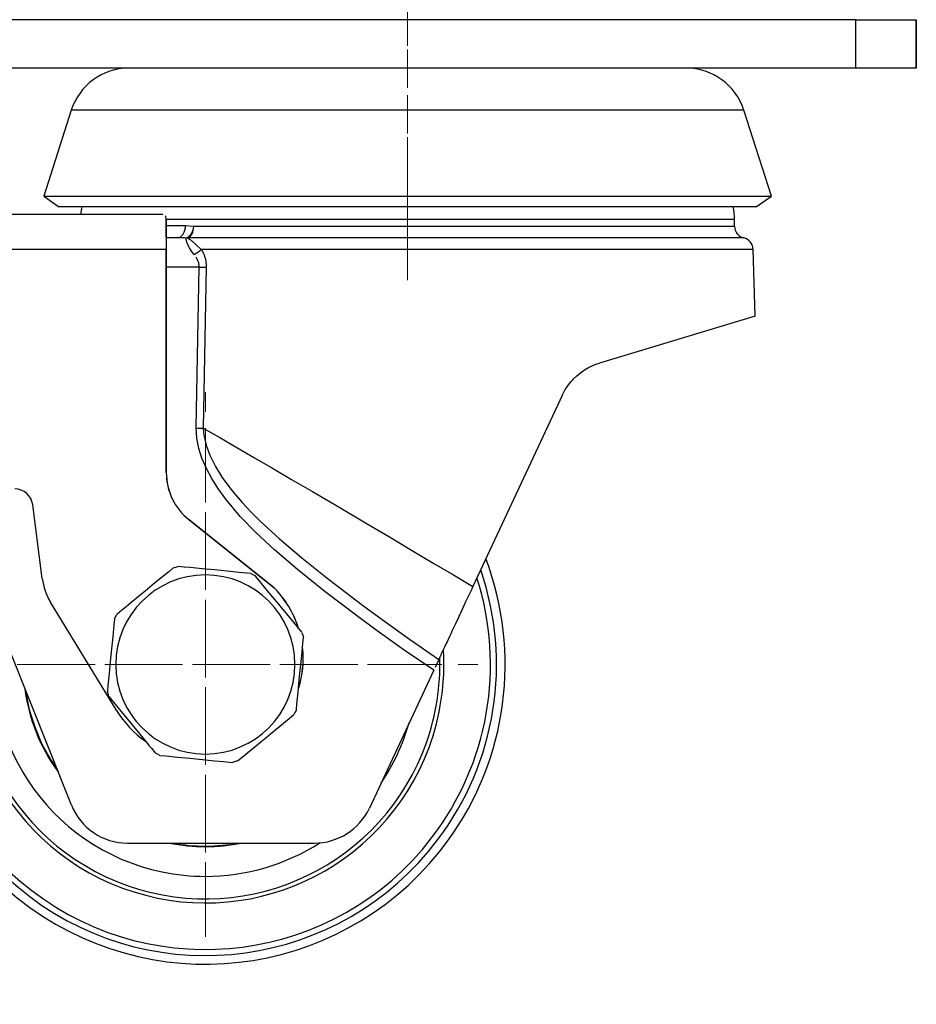
# Model space of a CAD drawing. Extents: x 16 to 293, y -262 to -50.
# Drawn here: x 24 to 29, y -250 to -244 of the extents above; entities that cross this region are included whole.
import ezdxf

# ---------------------------------------------------------------- set-up
doc = ezdxf.new("R2010")
doc.units = 0
doc.header["$MEASUREMENT"] = 0
for name, pattern in [('AI-Linetype-1', [0.350085, 0.23339, -0.038898, 0.038898, -0.038898]), ('AI-Linetype-10', [0.350085, 0.23339, -0.038898, 0.038898, -0.038898]), ('AI-Linetype-11', [0.350085, 0.23339, -0.038898, 0.038898, -0.038898]), ('AI-Linetype-12', [0.350085, 0.23339, -0.038898, 0.038898, -0.038898]), ('AI-Linetype-13', [0.350085, 0.23339, -0.038898, 0.038898, -0.038898]), ('AI-Linetype-14', [0.350085, 0.23339, -0.038898, 0.038898, -0.038898]), ('AI-Linetype-2', [0.350085, 0.23339, -0.038898, 0.038898, -0.038898]), ('AI-Linetype-3', [0.350085, 0.23339, -0.038898, 0.038898, -0.038898]), ('AI-Linetype-4', [0.350085, 0.23339, -0.038898, 0.038898, -0.038898]), ('AI-Linetype-5', [0.350085, 0.23339, -0.038898, 0.038898, -0.038898]), ('AI-Linetype-6', [0.350085, 0.23339, -0.038898, 0.038898, -0.038898]), ('AI-Linetype-7', [0.350085, 0.23339, -0.038898, 0.038898, -0.038898]), ('AI-Linetype-8', [0.350085, 0.23339, -0.038898, 0.038898, -0.038898]), ('AI-Linetype-9', [0.350085, 0.23339, -0.038898, 0.038898, -0.038898])]:
    doc.linetypes.add(name, pattern=pattern)
doc.layers.add('Layer 1', color=7, linetype='Continuous')

# ---------------------------------------------------------------- blocks, each defined once
blk = doc.blocks.new('block 169')
at = {"layer": 'Layer 1', "color": 22, "linetype": 'AI-Linetype-1', "lineweight": 18, "true_color": 0xed1f24}
blk.add_lwpolyline([(25.993, -244.2556), (25.993, -245.5173)], dxfattribs=at)
blk = doc.blocks.new('block 170')
at = {"layer": 'Layer 1', "color": 22, "linetype": 'AI-Linetype-2', "lineweight": 18, "true_color": 0xed1f24}
blk.add_lwpolyline([(25.993, -245.5804), (25.993, -244.7795)], dxfattribs=at)
blk = doc.blocks.new('block 171')
at = {"layer": 'Layer 1', "color": 22, "linetype": 'AI-Linetype-3', "lineweight": 18, "true_color": 0xed1f24}
blk.add_lwpolyline([(25.993, -243.9995), (25.993, -244.9934)], dxfattribs=at)
blk = doc.blocks.new('block 172')
at = {"layer": 'Layer 1', "color": 22, "linetype": 'AI-Linetype-4', "lineweight": 18, "true_color": 0xed1f24}
blk.add_lwpolyline([(25.993, -245.6596), (25.993, -244.8426)], dxfattribs=at)
blk = doc.blocks.new('block 173')
at = {"layer": 'Layer 1', "color": 22, "linetype": 'AI-Linetype-5', "lineweight": 18, "true_color": 0xed1f24}
blk.add_lwpolyline([(24.7616, -248.9167), (24.7616, -247.0874)], dxfattribs=at)
blk = doc.blocks.new('block 174')
at = {"layer": 'Layer 1', "color": 22, "linetype": 'AI-Linetype-6', "lineweight": 18, "true_color": 0xed1f24}
blk.add_lwpolyline([(23.847, -248.0021), (25.6763, -248.0021)], dxfattribs=at)
blk = doc.blocks.new('block 175')
at = {"layer": 'Layer 1', "color": 22, "linetype": 'AI-Linetype-7', "lineweight": 18, "true_color": 0xed1f24}
blk.add_lwpolyline([(24.7616, -249.4408), (24.7616, -246.5634)], dxfattribs=at)
blk = doc.blocks.new('block 176')
at = {"layer": 'Layer 1', "color": 22, "linetype": 'AI-Linetype-8', "lineweight": 18, "true_color": 0xed1f24}
blk.add_lwpolyline([(23.3229, -248.0021), (26.2003, -248.0021)], dxfattribs=at)
blk = doc.blocks.new('block 177')
at = {"layer": 'Layer 1', "color": 22, "linetype": 'AI-Linetype-9', "lineweight": 18, "true_color": 0xed1f24}
blk.add_lwpolyline([(24.7616, -249.6621), (24.7616, -246.342)], dxfattribs=at)
blk = doc.blocks.new('block 178')
at = {"layer": 'Layer 1', "color": 22, "linetype": 'AI-Linetype-10', "lineweight": 18, "true_color": 0xed1f24}
blk.add_lwpolyline([(23.1016, -248.0021), (26.4217, -248.0021)], dxfattribs=at)
blk = doc.blocks.new('block 179')
at = {"layer": 'Layer 1', "color": 22, "linetype": 'AI-Linetype-11', "lineweight": 18, "true_color": 0xed1f24}
blk.add_lwpolyline([(24.7616, -249.4813), (24.7616, -246.5228)], dxfattribs=at)
blk = doc.blocks.new('block 180')
at = {"layer": 'Layer 1', "color": 22, "linetype": 'AI-Linetype-12', "lineweight": 18, "true_color": 0xed1f24}
blk.add_lwpolyline([(23.2824, -248.0021), (26.2409, -248.0021)], dxfattribs=at)
blk = doc.blocks.new('block 181')
at = {"layer": 'Layer 1', "color": 22, "linetype": 'AI-Linetype-13', "lineweight": 18, "true_color": 0xed1f24}
blk.add_lwpolyline([(24.7616, -249.6621), (24.7616, -246.342)], dxfattribs=at)
blk = doc.blocks.new('block 182')
at = {"layer": 'Layer 1', "color": 22, "linetype": 'AI-Linetype-14', "lineweight": 18, "true_color": 0xed1f24}
blk.add_lwpolyline([(23.1016, -248.0021), (26.4217, -248.0021)], dxfattribs=at)
blk = doc.blocks.new('block 1136')
at = {"layer": 'Layer 1', "color": 7, "lineweight": 30, "true_color": 0xffffff}
blk.add_lwpolyline([(24.5235, -245.4735), (23.2692, -245.4735)], dxfattribs=at)
blk = doc.blocks.new('block 1137')
at = {"layer": 'Layer 1', "color": 7, "lineweight": 30, "true_color": 0xffffff}
blk.add_lwpolyline([(25.1843, -247.5388), (25.184, -247.5388)], dxfattribs=at)
blk = doc.blocks.new('block 1138')
at = {"layer": 'Layer 1', "color": 7, "lineweight": 30, "true_color": 0xffffff}
blk.add_lwpolyline([(24.6622, -247.1209), (24.662, -247.1209)], dxfattribs=at)
blk = doc.blocks.new('block 1140')
at = {"layer": 'Layer 1', "color": 7, "lineweight": 30, "true_color": 0xffffff}
blk.add_lwpolyline([(24.5234, -246.8327), (24.5236, -246.8327)], dxfattribs=at)
blk = doc.blocks.new('block 1142')
at = {"layer": 'Layer 1', "color": 7, "lineweight": 30, "true_color": 0xffffff}
blk.add_lwpolyline([(24.5235, -245.4735), (24.5237, -245.4755)], dxfattribs=at)
blk = doc.blocks.new('block 1158')
at = {"layer": 'Layer 1', "color": 7, "lineweight": 30, "true_color": 0xffffff}
blk.add_open_spline([(23.7099, -247.0288), (23.7028, -246.9736), (23.6557, -246.9322), (23.6, -246.9323)], degree=3, dxfattribs=at)
blk = doc.blocks.new('block 1162')
at = {"layer": 'Layer 1', "color": 7, "lineweight": 30, "true_color": 0xffffff}
blk.add_lwpolyline([(24.5235, -245.4735), (24.5234, -246.8327)], dxfattribs=at)
blk = doc.blocks.new('block 1163')
at = {"layer": 'Layer 1', "color": 7, "lineweight": 30, "true_color": 0xffffff}
blk.add_open_spline([(24.5233, -246.8327), (24.5233, -246.9449), (24.5744, -247.0509), (24.662, -247.1209)], degree=3, dxfattribs=at)
blk = doc.blocks.new('block 1164')
at = {"layer": 'Layer 1', "color": 7, "lineweight": 30, "true_color": 0xffffff}
blk.add_lwpolyline([(24.662, -247.1209), (25.1807, -247.5354)], dxfattribs=at)
blk = doc.blocks.new('block 1165')
at = {"layer": 'Layer 1', "color": 7, "lineweight": 30, "true_color": 0xffffff}
blk.add_lwpolyline([(25.1807, -247.5354), (25.184, -247.5388)], dxfattribs=at)
blk = doc.blocks.new('block 1166')
at = {"layer": 'Layer 1', "color": 7, "lineweight": 30, "true_color": 0xffffff}
blk.add_open_spline([(25.3268, -247.7753), (25.2978, -247.6866), (25.249, -247.6058), (25.184, -247.5388)], degree=3, dxfattribs=at)
blk = doc.blocks.new('block 1167')
at = {"layer": 'Layer 1', "color": 7, "lineweight": 30, "true_color": 0xffffff}
blk.add_open_spline([(25.3301, -248.1447), (25.3542, -248.0662), (25.3622, -247.9837), (25.3537, -247.902)], degree=3, dxfattribs=at)
blk = doc.blocks.new('block 1168')
at = {"layer": 'Layer 1', "color": 7, "lineweight": 30, "true_color": 0xffffff}
blk.add_lwpolyline([(24.2217, -248.2841), (23.8185, -247.6224)], dxfattribs=at)
blk = doc.blocks.new('block 1169')
at = {"layer": 'Layer 1', "color": 7, "lineweight": 30, "true_color": 0xffffff}
blk.add_open_spline([(23.7676, -247.4775), (23.7742, -247.5288), (23.7915, -247.5782), (23.8185, -247.6224)], degree=3, dxfattribs=at)
blk = doc.blocks.new('block 1170')
at = {"layer": 'Layer 1', "color": 7, "lineweight": 30, "true_color": 0xffffff}
blk.add_lwpolyline([(23.7676, -247.4775), (23.7099, -247.0288)], dxfattribs=at)
blk = doc.blocks.new('block 1171')
at = {"layer": 'Layer 1', "color": 7, "lineweight": 30, "true_color": 0xffffff}
blk.add_open_spline([(25.3309, -248.143), (25.3541, -248.0664), (25.3621, -247.986), (25.3544, -247.9064)], degree=3, dxfattribs=at)
blk = doc.blocks.new('block 1172')
at = {"layer": 'Layer 1', "color": 7, "lineweight": 30, "true_color": 0xffffff}
blk.add_open_spline([(25.3275, -247.777), (25.2987, -247.6877), (25.2496, -247.6062), (25.1843, -247.5388)], degree=3, dxfattribs=at)
blk = doc.blocks.new('block 1173')
at = {"layer": 'Layer 1', "color": 7, "lineweight": 30, "true_color": 0xffffff}
blk.add_open_spline([(24.2217, -248.2841), (24.2665, -248.3575), (24.3262, -248.4207), (24.397, -248.4696)], degree=3, dxfattribs=at)
blk = doc.blocks.new('block 1175')
at = {"layer": 'Layer 1', "color": 7, "lineweight": 30, "true_color": 0xffffff}
blk.add_lwpolyline([(23.2699, -245.258), (24.5025, -245.258)], dxfattribs=at)
blk = doc.blocks.new('block 1176')
at = {"layer": 'Layer 1', "color": 7, "lineweight": 30, "true_color": 0xffffff}
blk.add_open_spline([(24.5237, -245.2963), (24.5227, -245.2799), (24.5191, -245.2677), (24.5191, -245.2677)], degree=3, dxfattribs=at)
blk = doc.blocks.new('block 1177')
at = {"layer": 'Layer 1', "color": 7, "lineweight": 30, "true_color": 0xffffff}
blk.add_open_spline([(24.5237, -245.2963), (24.5236, -245.3363), (24.5235, -245.4023), (24.5235, -245.4735)], degree=3, dxfattribs=at)
blk = doc.blocks.new('block 1178')
at = {"layer": 'Layer 1', "color": 7, "lineweight": 30, "true_color": 0xffffff}
blk.add_open_spline([(24.5237, -245.4), (24.5237, -245.4226), (24.5237, -245.4487), (24.5237, -245.4755)], degree=3, dxfattribs=at)
blk = doc.blocks.new('block 1179')
at = {"layer": 'Layer 1', "color": 7, "lineweight": 30, "true_color": 0xffffff}
blk.add_lwpolyline([(25.1809, -247.5354), (25.1807, -247.5354)], dxfattribs=at)
blk = doc.blocks.new('block 1180')
at = {"layer": 'Layer 1', "color": 7, "lineweight": 30, "true_color": 0xffffff}
blk.add_lwpolyline([(25.1809, -247.5354), (24.6622, -247.1209)], dxfattribs=at)
blk = doc.blocks.new('block 1187')
at = {"layer": 'Layer 1', "color": 7, "lineweight": 30, "true_color": 0xffffff}
blk.add_open_spline([(24.5236, -246.8327), (24.5236, -246.9449), (24.5746, -247.0509), (24.6622, -247.1209)], degree=3, dxfattribs=at)
blk = doc.blocks.new('block 1190')
at = {"layer": 'Layer 1', "color": 7, "lineweight": 30, "true_color": 0xffffff}
blk.add_lwpolyline([(25.1843, -247.5388), (25.1809, -247.5354)], dxfattribs=at)
blk = doc.blocks.new('block 1191')
at = {"layer": 'Layer 1', "color": 7, "lineweight": 30, "true_color": 0xffffff}
blk.add_lwpolyline([(24.5236, -246.8327), (24.5237, -245.4755)], dxfattribs=at)
blk = doc.blocks.new('block 1193')
at = {"layer": 'Layer 1', "color": 7, "lineweight": 30, "true_color": 0xffffff}
blk.add_lwpolyline([(24.5237, -245.4), (24.5237, -245.2963)], dxfattribs=at)
blk = doc.blocks.new('block 1248')
at = {"layer": 'Layer 1', "color": 7, "lineweight": 30, "true_color": 0xffffff}
blk.add_lwpolyline([(28.7227, -244.3684), (28.7227, -244.0733)], dxfattribs=at)
blk = doc.blocks.new('block 1249')
at = {"layer": 'Layer 1', "color": 7, "lineweight": 30, "true_color": 0xffffff}
blk.add_lwpolyline([(29.0916, -244.0733), (29.0916, -244.3684)], dxfattribs=at)
blk = doc.blocks.new('block 1251')
at = {"layer": 'Layer 1', "color": 7, "lineweight": 30, "true_color": 0xffffff}
blk.add_lwpolyline([(28.7227, -244.0733), (29.0916, -244.0733)], dxfattribs=at)
blk = doc.blocks.new('block 1252')
at = {"layer": 'Layer 1', "color": 7, "lineweight": 30, "true_color": 0xffffff}
blk.add_lwpolyline([(29.0916, -244.3684), (28.7227, -244.3684)], dxfattribs=at)
blk = doc.blocks.new('block 1253')
at = {"layer": 'Layer 1', "color": 7, "lineweight": 30, "true_color": 0xffffff}
blk.add_lwpolyline([(28.7227, -244.0733), (23.1892, -244.0733)], dxfattribs=at)
blk = doc.blocks.new('block 1254')
at = {"layer": 'Layer 1', "color": 7, "lineweight": 30, "true_color": 0xffffff}
blk.add_lwpolyline([(28.7227, -244.3684), (23.1892, -244.3684)], dxfattribs=at)
blk = doc.blocks.new('block 1258')
at = {"layer": 'Layer 1', "color": 7, "lineweight": 30, "true_color": 0xffffff}
blk.add_lwpolyline([(29.0919, -244.3684), (29.0919, -244.0733)], dxfattribs=at)
blk = doc.blocks.new('block 1259')
at = {"layer": 'Layer 1', "color": 7, "lineweight": 30, "true_color": 0xffffff}
blk.add_lwpolyline([(29.0919, -244.0733), (29.0916, -244.0733)], dxfattribs=at)
blk = doc.blocks.new('block 1260')
at = {"layer": 'Layer 1', "color": 7, "lineweight": 30, "true_color": 0xffffff}
blk.add_lwpolyline([(29.0919, -244.3684), (29.0916, -244.3684)], dxfattribs=at)
blk = doc.blocks.new('block 1261')
at = {"layer": 'Layer 1', "color": 7, "lineweight": 30, "true_color": 0xffffff}
blk.add_lwpolyline([(28.2095, -245.1484), (28.0412, -244.6245)], dxfattribs=at)
blk = doc.blocks.new('block 1262')
at = {"layer": 'Layer 1', "color": 7, "lineweight": 30, "true_color": 0xffffff}
blk.add_lwpolyline([(23.9449, -244.6245), (23.7766, -245.1484)], dxfattribs=at)
blk = doc.blocks.new('block 1263')
at = {"layer": 'Layer 1', "color": 7, "lineweight": 30, "true_color": 0xffffff}
blk.add_lwpolyline([(23.7766, -245.1484), (23.8668, -245.2115)], dxfattribs=at)
blk = doc.blocks.new('block 1264')
at = {"layer": 'Layer 1', "color": 7, "lineweight": 30, "true_color": 0xffffff}
blk.add_lwpolyline([(28.1193, -245.2115), (28.2095, -245.1484)], dxfattribs=at)
blk = doc.blocks.new('block 1265')
at = {"layer": 'Layer 1', "color": 7, "lineweight": 30, "true_color": 0xffffff}
blk.add_open_spline([(28.0412, -244.6245), (27.9922, -244.4719), (27.8502, -244.3684), (27.69, -244.3684)], degree=3, dxfattribs=at)
blk = doc.blocks.new('block 1266')
at = {"layer": 'Layer 1', "color": 7, "lineweight": 30, "true_color": 0xffffff}
blk.add_open_spline([(24.2961, -244.3684), (24.1358, -244.3684), (23.9939, -244.4719), (23.9449, -244.6245)], degree=3, dxfattribs=at)
blk = doc.blocks.new('block 1267')
at = {"layer": 'Layer 1', "color": 7, "lineweight": 30, "true_color": 0xffffff}
blk.add_lwpolyline([(28.0412, -244.6245), (23.9449, -244.6245)], dxfattribs=at)
blk = doc.blocks.new('block 1268')
at = {"layer": 'Layer 1', "color": 7, "lineweight": 30, "true_color": 0xffffff}
blk.add_lwpolyline([(23.7766, -245.1484), (25.993, -245.1484)], dxfattribs=at)
blk = doc.blocks.new('block 1269')
at = {"layer": 'Layer 1', "color": 7, "lineweight": 30, "true_color": 0xffffff}
blk.add_lwpolyline([(25.993, -245.1484), (28.2095, -245.1484)], dxfattribs=at)
blk = doc.blocks.new('block 1270')
at = {"layer": 'Layer 1', "color": 7, "lineweight": 30, "true_color": 0xffffff}
blk.add_lwpolyline([(23.8668, -245.2115), (28.1193, -245.2115)], dxfattribs=at)
blk = doc.blocks.new('block 1271')
at = {"layer": 'Layer 1', "color": 7, "lineweight": 30, "true_color": 0xffffff}
blk.add_open_spline([(24.2159, -248.0021), (24.2159, -247.7006), (24.4602, -247.4563), (24.7616, -247.4563), (25.0631, -247.4563), (25.3074, -247.7006), (25.3074, -248.0021), (25.3074, -248.3035), (25.0631, -248.5478), (24.7616, -248.5478), (24.4602, -248.5478), (24.2159, -248.3035), (24.2159, -248.0021), (24.2159, -248.0021), (24.2159, -248.0021), (24.2159, -248.0021)], degree=3, knots=[0, 0, 0, 0, 1, 1, 1, 2, 2, 2, 3, 3, 3, 4, 4, 4, 5, 5, 5, 5], dxfattribs=at)
blk = doc.blocks.new('block 1272')
at = {"layer": 'Layer 1', "color": 7, "lineweight": 30, "true_color": 0xffffff}
blk.add_lwpolyline([(24.2074, -247.7247), (24.2223, -247.6968)], dxfattribs=at)
blk = doc.blocks.new('block 1273')
at = {"layer": 'Layer 1', "color": 7, "lineweight": 30, "true_color": 0xffffff}
blk.add_lwpolyline([(24.5659, -247.414), (24.5384, -247.4367), (24.4819, -247.4832), (24.4381, -247.5192), (24.3939, -247.5555), (24.365, -247.5793), (24.3073, -247.6268), (24.2787, -247.6504), (24.2503, -247.6737), (24.2223, -247.6968)], dxfattribs=at)
blk = doc.blocks.new('block 1274')
at = {"layer": 'Layer 1', "color": 7, "lineweight": 30, "true_color": 0xffffff}
blk.add_lwpolyline([(24.5659, -247.414), (24.5961, -247.4048)], dxfattribs=at)
blk = doc.blocks.new('block 1275')
at = {"layer": 'Layer 1', "color": 7, "lineweight": 30, "true_color": 0xffffff}
blk.add_lwpolyline([(25.0385, -247.4478), (24.9671, -247.4409), (24.8933, -247.4337), (24.8557, -247.4301), (24.8174, -247.4263), (24.743, -247.4191), (24.6693, -247.4119), (24.6329, -247.4084), (24.5967, -247.4049)], dxfattribs=at)
blk = doc.blocks.new('block 1276')
at = {"layer": 'Layer 1', "color": 7, "lineweight": 30, "true_color": 0xffffff}
blk.add_lwpolyline([(25.039, -247.4479), (25.0669, -247.4627)], dxfattribs=at)
blk = doc.blocks.new('block 1277')
at = {"layer": 'Layer 1', "color": 7, "lineweight": 30, "true_color": 0xffffff}
blk.add_lwpolyline([(25.3493, -247.8059), (25.3039, -247.7507), (25.2569, -247.6937), (25.233, -247.6646), (25.2082, -247.6344), (25.1609, -247.577), (25.1141, -247.52), (25.0909, -247.4919), (25.0673, -247.4631)], dxfattribs=at)
blk = doc.blocks.new('block 1278')
at = {"layer": 'Layer 1', "color": 7, "lineweight": 30, "true_color": 0xffffff}
blk.add_lwpolyline([(25.3497, -247.8063), (25.3589, -247.8365)], dxfattribs=at)
blk = doc.blocks.new('block 1279')
at = {"layer": 'Layer 1', "color": 7, "lineweight": 30, "true_color": 0xffffff}
blk.add_lwpolyline([(25.3159, -248.2789), (25.3193, -248.2437), (25.3263, -248.1713), (25.3336, -248.0967), (25.3374, -248.0578), (25.341, -248.0209), (25.3481, -247.9471), (25.3552, -247.8742), (25.3588, -247.8371)], dxfattribs=at)
blk = doc.blocks.new('block 1280')
at = {"layer": 'Layer 1', "color": 7, "lineweight": 30, "true_color": 0xffffff}
blk.add_lwpolyline([(25.3158, -248.2795), (25.301, -248.3073)], dxfattribs=at)
blk = doc.blocks.new('block 1281')
at = {"layer": 'Layer 1', "color": 7, "lineweight": 30, "true_color": 0xffffff}
blk.add_lwpolyline([(24.9578, -248.5897), (24.9852, -248.5672), (25.0415, -248.5209), (25.0996, -248.4731), (25.1293, -248.4486), (25.1581, -248.4249), (25.2156, -248.3776), (25.2725, -248.3308), (25.3006, -248.3077)], dxfattribs=at)
blk = doc.blocks.new('block 1282')
at = {"layer": 'Layer 1', "color": 7, "lineweight": 30, "true_color": 0xffffff}
blk.add_lwpolyline([(24.9574, -248.5901), (24.9272, -248.5993)], dxfattribs=at)
blk = doc.blocks.new('block 1283')
at = {"layer": 'Layer 1', "color": 7, "lineweight": 30, "true_color": 0xffffff}
blk.add_lwpolyline([(24.4848, -248.5563), (24.5201, -248.5597), (24.5925, -248.5668), (24.667, -248.574), (24.7059, -248.5778), (24.7613, -248.5832), (24.8167, -248.5886), (24.8721, -248.5939), (24.9266, -248.5992)], dxfattribs=at)
blk = doc.blocks.new('block 1284')
at = {"layer": 'Layer 1', "color": 7, "lineweight": 30, "true_color": 0xffffff}
blk.add_lwpolyline([(24.4842, -248.5563), (24.4564, -248.5414)], dxfattribs=at)
blk = doc.blocks.new('block 1285')
at = {"layer": 'Layer 1', "color": 7, "lineweight": 30, "true_color": 0xffffff}
blk.add_open_spline([(24.174, -248.1982), (24.174, -248.1982), (24.2194, -248.2534), (24.2194, -248.2534), (24.2194, -248.2534), (24.2663, -248.3105), (24.2663, -248.3105), (24.2663, -248.3105), (24.3151, -248.3697), (24.3151, -248.3697), (24.3151, -248.3697), (24.3623, -248.4271), (24.3623, -248.4271), (24.3623, -248.4271), (24.4095, -248.4844), (24.4095, -248.4844), (24.4212, -248.4987), (24.4328, -248.5128), (24.4328, -248.5128), (24.4328, -248.5128), (24.456, -248.541), (24.456, -248.541)], degree=3, knots=[0, 0, 0, 0, 1, 1, 1, 2, 2, 2, 3, 3, 3, 4, 4, 4, 5, 5, 5, 6, 6, 6, 7, 7, 7, 7], dxfattribs=at)
blk = doc.blocks.new('block 1286')
at = {"layer": 'Layer 1', "color": 7, "lineweight": 30, "true_color": 0xffffff}
blk.add_lwpolyline([(24.1736, -248.1978), (24.1644, -248.1676)], dxfattribs=at)
blk = doc.blocks.new('block 1287')
at = {"layer": 'Layer 1', "color": 7, "lineweight": 30, "true_color": 0xffffff}
blk.add_lwpolyline([(24.2074, -247.7252), (24.204, -247.7605), (24.1969, -247.8329), (24.1897, -247.9074), (24.1859, -247.9463), (24.1823, -247.9833), (24.1751, -248.0571), (24.1681, -248.1299), (24.1645, -248.167)], dxfattribs=at)
blk = doc.blocks.new('block 1288')
at = {"layer": 'Layer 1', "color": 7, "lineweight": 30, "true_color": 0xffffff}
blk.add_open_spline([(23.6666, -248.162), (23.6918, -248.3347), (23.7575, -248.499), (23.8583, -248.6414)], degree=3, dxfattribs=at)
blk = doc.blocks.new('block 1289')
at = {"layer": 'Layer 1', "color": 7, "lineweight": 30, "true_color": 0xffffff}
blk.add_open_spline([(24.5624, -249.0907), (24.6948, -249.1149), (24.8305, -249.1148), (24.9629, -249.0903)], degree=3, dxfattribs=at)
blk = doc.blocks.new('block 1290')
at = {"layer": 'Layer 1', "color": 7, "lineweight": 30, "true_color": 0xffffff}
blk.add_open_spline([(23.2816, -246.9325), (22.6909, -247.7499), (22.8747, -248.8914), (23.6921, -249.4821), (24.5095, -250.0728), (25.651, -249.889), (26.2417, -249.0716), (26.6008, -248.5747), (26.6865, -247.9307), (26.47, -247.3571)], degree=3, knots=[0, 0, 0, 0, 1, 1, 1, 2, 2, 2, 3, 3, 3, 3], dxfattribs=at)
blk = doc.blocks.new('block 1291')
at = {"layer": 'Layer 1', "color": 7, "lineweight": 30, "true_color": 0xffffff}
blk.add_open_spline([(23.3839, -246.9449), (22.8, -247.7058), (22.9436, -248.796), (23.7045, -249.3798), (24.4654, -249.9637), (25.5556, -249.8201), (26.1394, -249.0592), (26.4858, -248.6078), (26.589, -248.0153), (26.4158, -247.4733)], degree=3, knots=[0, 0, 0, 0, 1, 1, 1, 2, 2, 2, 3, 3, 3, 3], dxfattribs=at)
blk = doc.blocks.new('block 1292')
at = {"layer": 'Layer 1', "color": 7, "lineweight": 30, "true_color": 0xffffff}
blk.add_open_spline([(23.3471, -246.9325), (22.7564, -247.7137), (22.9109, -248.8259), (23.6921, -249.4166), (24.4733, -250.0073), (25.5855, -249.8529), (26.1762, -249.0716), (26.5323, -248.6006), (26.6307, -247.9832), (26.4384, -247.4248)], degree=3, knots=[0, 0, 0, 0, 1, 1, 1, 2, 2, 2, 3, 3, 3, 3], dxfattribs=at)
blk = doc.blocks.new('block 1293')
at = {"layer": 'Layer 1', "color": 7, "lineweight": 30, "true_color": 0xffffff}
blk.add_open_spline([(23.4134, -247.5311), (23.1532, -248.2757), (23.546, -249.0902), (24.2906, -249.3503), (25.0353, -249.6105), (25.8498, -249.2177), (26.1099, -248.4731), (26.1672, -248.3091), (26.1941, -248.136), (26.1893, -247.9624)], degree=3, knots=[0, 0, 0, 0, 1, 1, 1, 2, 2, 2, 3, 3, 3, 3], dxfattribs=at)
blk = doc.blocks.new('block 1294')
at = {"layer": 'Layer 1', "color": 7, "lineweight": 30, "true_color": 0xffffff}
blk.add_open_spline([(23.3996, -247.4964), (23.1204, -248.2486), (23.5037, -249.0848), (24.256, -249.3641), (25.0082, -249.6434), (25.8444, -249.26), (26.1237, -248.5077), (26.194, -248.3182), (26.224, -248.1161), (26.2118, -247.9144)], degree=3, knots=[0, 0, 0, 0, 1, 1, 1, 2, 2, 2, 3, 3, 3, 3], dxfattribs=at)
blk = doc.blocks.new('block 1295')
at = {"layer": 'Layer 1', "color": 7, "lineweight": 30, "true_color": 0xffffff}
blk.add_open_spline([(24.7616, -249.2932), (25.0088, -249.2932), (25.2507, -249.2223), (25.4587, -249.0889)], degree=3, dxfattribs=at)
blk = doc.blocks.new('block 1296')
at = {"layer": 'Layer 1', "color": 7, "lineweight": 30, "true_color": 0xffffff}
blk.add_open_spline([(25.8318, -248.7244), (25.9076, -248.6121), (25.9652, -248.4887), (26.0026, -248.3585)], degree=3, dxfattribs=at)
blk = doc.blocks.new('block 1297')
at = {"layer": 'Layer 1', "color": 7, "lineweight": 30, "true_color": 0xffffff}
blk.add_open_spline([(23.4975, -247.7394), (23.3524, -248.4375), (23.8008, -249.1211), (24.499, -249.2662), (24.5854, -249.2842), (24.6734, -249.2932), (24.7616, -249.2932)], degree=3, knots=[0, 0, 0, 0, 1, 1, 1, 2, 2, 2, 2], dxfattribs=at)
blk = doc.blocks.new('block 1298')
at = {"layer": 'Layer 1', "color": 7, "lineweight": 30, "true_color": 0xffffff}
blk.add_open_spline([(24.7616, -249.1124), (24.8357, -249.1124), (24.9096, -249.105), (24.9822, -249.0903)], degree=3, dxfattribs=at)
blk = doc.blocks.new('block 1299')
at = {"layer": 'Layer 1', "color": 7, "lineweight": 30, "true_color": 0xffffff}
blk.add_open_spline([(23.6609, -248.1478), (23.6852, -248.3314), (23.755, -248.506), (23.864, -248.6557)], degree=3, dxfattribs=at)
blk = doc.blocks.new('block 1300')
at = {"layer": 'Layer 1', "color": 7, "lineweight": 30, "true_color": 0xffffff}
blk.add_open_spline([(24.541, -249.0903), (24.6137, -249.105), (24.6876, -249.1124), (24.7616, -249.1124)], degree=3, dxfattribs=at)
blk = doc.blocks.new('block 1301')
at = {"layer": 'Layer 1', "color": 7, "lineweight": 30, "true_color": 0xffffff}
blk.add_lwpolyline([(28.1108, -245.8807), (28.098, -245.4728)], dxfattribs=at)
blk = doc.blocks.new('block 1302')
at = {"layer": 'Layer 1', "color": 7, "lineweight": 30, "true_color": 0xffffff}
blk.add_open_spline([(28.098, -245.4728), (28.097, -245.4396), (28.0738, -245.4112), (28.0416, -245.4034)], degree=3, dxfattribs=at)
blk = doc.blocks.new('block 1303')
at = {"layer": 'Layer 1', "color": 7, "lineweight": 30, "true_color": 0xffffff}
blk.add_open_spline([(27.9851, -245.3317), (27.9851, -245.3658), (28.0084, -245.3954), (28.0416, -245.4034)], degree=3, dxfattribs=at)
blk = doc.blocks.new('block 1304')
at = {"layer": 'Layer 1', "color": 7, "lineweight": 30, "true_color": 0xffffff}
blk.add_open_spline([(24.0096, -245.2115), (24.0062, -245.2268), (24.0038, -245.2424), (24.0024, -245.258)], degree=3, dxfattribs=at)
blk = doc.blocks.new('block 1305')
at = {"layer": 'Layer 1', "color": 7, "lineweight": 30, "true_color": 0xffffff}
blk.add_open_spline([(27.9851, -245.2907), (27.9851, -245.264), (27.9822, -245.2375), (27.9765, -245.2115)], degree=3, dxfattribs=at)
blk = doc.blocks.new('block 1306')
at = {"layer": 'Layer 1', "color": 7, "lineweight": 30, "true_color": 0xffffff}
blk.add_lwpolyline([(27.9851, -245.3317), (27.9851, -245.2907)], dxfattribs=at)
blk = doc.blocks.new('block 1308')
at = {"layer": 'Layer 1', "color": 7, "lineweight": 30, "true_color": 0xffffff}
blk.add_lwpolyline([(28.098, -245.4728), (24.7368, -245.4728)], dxfattribs=at)
blk = doc.blocks.new('block 1309')
at = {"layer": 'Layer 1', "color": 7, "lineweight": 30, "true_color": 0xffffff}
blk.add_lwpolyline([(24.7489, -246.5615), (24.8494, -246.6196), (24.953, -246.6796), (25.0606, -246.7421), (25.1706, -246.8062), (25.2869, -246.8742), (25.4148, -246.9491), (25.5796, -247.046), (25.7471, -247.1449), (25.8821, -247.2248), (26.0175, -247.3052), (26.1532, -247.3859), (26.272, -247.4568), (26.3904, -247.5277)], dxfattribs=at)
blk = doc.blocks.new('block 1310')
at = {"layer": 'Layer 1', "color": 7, "lineweight": 30, "true_color": 0xffffff}
blk.add_lwpolyline([(24.767, -245.5816), (24.7489, -246.5615)], dxfattribs=at)
blk = doc.blocks.new('block 1311')
at = {"layer": 'Layer 1', "color": 7, "lineweight": 30, "true_color": 0xffffff}
blk.add_open_spline([(24.7368, -245.4728), (24.7434, -245.4847), (24.7494, -245.4972), (24.7494, -245.4972), (24.7548, -245.5104), (24.7593, -245.5242), (24.7593, -245.5242), (24.7628, -245.5379), (24.7652, -245.5519), (24.7652, -245.5519), (24.7667, -245.5666), (24.767, -245.5816), (24.767, -245.5816)], degree=3, knots=[0, 0, 0, 0, 1, 1, 1, 2, 2, 2, 3, 3, 3, 4, 4, 4, 4], dxfattribs=at)
blk = doc.blocks.new('block 1312')
at = {"layer": 'Layer 1', "color": 7, "lineweight": 30, "true_color": 0xffffff}
blk.add_lwpolyline([(24.7489, -246.5615), (24.753, -246.6058), (24.767, -246.6666), (24.7888, -246.7261), (24.8233, -246.7957), (24.8644, -246.8622), (24.9104, -246.9256), (24.9348, -246.9563), (24.9854, -247.0151), (25.0383, -247.0718), (25.0933, -247.1266), (25.2137, -247.2374), (25.3493, -247.3521), (25.5114, -247.4813), (25.7193, -247.6399), (25.8374, -247.7277), (26.0046, -247.8487), (26.1829, -247.9721)], dxfattribs=at)
blk = doc.blocks.new('block 1313')
at = {"layer": 'Layer 1', "color": 7, "lineweight": 30, "true_color": 0xffffff}
blk.add_lwpolyline([(28.0416, -245.4034), (24.6536, -245.4034)], dxfattribs=at)
blk = doc.blocks.new('block 1314')
at = {"layer": 'Layer 1', "color": 7, "lineweight": 30, "true_color": 0xffffff}
blk.add_open_spline([(24.6536, -245.4034), (24.6576, -245.4051), (24.6793, -245.4201), (24.6793, -245.4201), (24.6793, -245.4201), (24.7051, -245.4443), (24.7051, -245.4443), (24.7051, -245.4443), (24.7368, -245.4728), (24.7368, -245.4728)], degree=3, knots=[0, 0, 0, 0, 1, 1, 1, 2, 2, 2, 3, 3, 3, 3], dxfattribs=at)
blk = doc.blocks.new('block 1315')
at = {"layer": 'Layer 1', "color": 7, "lineweight": 30, "true_color": 0xffffff}
blk.add_open_spline([(24.6536, -245.4034), (24.6752, -245.3954), (24.6905, -245.3658), (24.6905, -245.3317)], degree=3, dxfattribs=at)
blk = doc.blocks.new('block 1316')
at = {"layer": 'Layer 1', "color": 7, "lineweight": 30, "true_color": 0xffffff}
blk.add_lwpolyline([(24.6905, -245.3317), (27.9851, -245.3317)], dxfattribs=at)
blk = doc.blocks.new('block 1317')
at = {"layer": 'Layer 1', "color": 7, "lineweight": 30, "true_color": 0xffffff}
blk.add_lwpolyline([(26.1523, -248.0378), (25.972, -247.915), (25.7946, -247.7875), (25.6897, -247.7097), (25.4919, -247.5589), (25.3219, -247.4228), (25.1826, -247.3038), (25.0692, -247.1981), (24.9742, -247.0998), (24.886, -246.9947), (24.8378, -246.9278), (24.8006, -246.8686), (24.7677, -246.807), (24.7409, -246.7446), (24.722, -246.6853), (24.7097, -246.6237), (24.706, -246.5611)], dxfattribs=at)
blk = doc.blocks.new('block 1318')
at = {"layer": 'Layer 1', "color": 7, "lineweight": 30, "true_color": 0xffffff}
blk.add_open_spline([(24.706, -246.5611), (24.7214, -246.5613), (24.7364, -246.5615), (24.7489, -246.5615)], degree=3, dxfattribs=at)
blk = doc.blocks.new('block 1319')
at = {"layer": 'Layer 1', "color": 7, "lineweight": 30, "true_color": 0xffffff}
blk.add_lwpolyline([(24.7241, -245.5811), (24.5237, -245.5811)], dxfattribs=at)
blk = doc.blocks.new('block 1320')
at = {"layer": 'Layer 1', "color": 7, "lineweight": 30, "true_color": 0xffffff}
blk.add_lwpolyline([(24.706, -246.5611), (24.7241, -245.5811)], dxfattribs=at)
blk = doc.blocks.new('block 1321')
at = {"layer": 'Layer 1', "color": 7, "lineweight": 30, "true_color": 0xffffff}
blk.add_lwpolyline([(27.9851, -245.2907), (24.5219, -245.2907)], dxfattribs=at)
blk = doc.blocks.new('block 1322')
at = {"layer": 'Layer 1', "color": 7, "lineweight": 30, "true_color": 0xffffff}
blk.add_lwpolyline([(24.5237, -245.3276), (24.6409, -245.3276)], dxfattribs=at)
blk = doc.blocks.new('block 1323')
at = {"layer": 'Layer 1', "color": 7, "lineweight": 30, "true_color": 0xffffff}
blk.add_lwpolyline([(24.6409, -245.3276), (24.6905, -245.3317)], dxfattribs=at)
blk = doc.blocks.new('block 1324')
at = {"layer": 'Layer 1', "color": 7, "lineweight": 30, "true_color": 0xffffff}
blk.add_open_spline([(24.7241, -245.5811), (24.7395, -245.5814), (24.7545, -245.5816), (24.767, -245.5816)], degree=3, dxfattribs=at)
blk = doc.blocks.new('block 1325')
at = {"layer": 'Layer 1', "color": 7, "lineweight": 30, "true_color": 0xffffff}
blk.add_open_spline([(24.7241, -245.5811), (24.7233, -245.5664), (24.7202, -245.5516), (24.7202, -245.5516), (24.7162, -245.5402), (24.706, -245.521), (24.706, -245.521)], degree=3, knots=[0, 0, 0, 0, 1, 1, 1, 2, 2, 2, 2], dxfattribs=at)
blk = doc.blocks.new('block 1326')
at = {"layer": 'Layer 1', "color": 7, "lineweight": 30, "true_color": 0xffffff}
blk.add_open_spline([(24.6928, -245.5034), (24.7091, -245.4953), (24.7248, -245.4844), (24.7368, -245.4728)], degree=3, dxfattribs=at)
blk = doc.blocks.new('block 1327')
at = {"layer": 'Layer 1', "color": 7, "lineweight": 30, "true_color": 0xffffff}
blk.add_open_spline([(24.6422, -245.4043), (24.6294, -245.403), (24.6165, -245.4021), (24.6165, -245.4021), (24.6037, -245.4015), (24.5909, -245.4013), (24.5909, -245.4013)], degree=3, knots=[0, 0, 0, 0, 1, 1, 1, 2, 2, 2, 2], dxfattribs=at)
blk = doc.blocks.new('block 1328')
at = {"layer": 'Layer 1', "color": 7, "lineweight": 30, "true_color": 0xffffff}
blk.add_open_spline([(24.6928, -245.5034), (24.6928, -245.5034), (24.677, -245.4832), (24.677, -245.4832), (24.677, -245.4832), (24.664, -245.4627), (24.664, -245.4627), (24.6547, -245.4444), (24.6482, -245.4282), (24.6482, -245.4282), (24.6444, -245.4156), (24.6425, -245.4067), (24.6425, -245.4067)], degree=3, knots=[0, 0, 0, 0, 1, 1, 1, 2, 2, 2, 3, 3, 3, 4, 4, 4, 4], dxfattribs=at)
blk = doc.blocks.new('block 1329')
at = {"layer": 'Layer 1', "color": 7, "lineweight": 30, "true_color": 0xffffff}
blk.add_lwpolyline([(24.6422, -245.4043), (24.6422, -245.4043)], dxfattribs=at)
blk = doc.blocks.new('block 1330')
at = {"layer": 'Layer 1', "color": 7, "lineweight": 30, "true_color": 0xffffff}
blk.add_open_spline([(24.6422, -245.4043), (24.6666, -245.3993), (24.6872, -245.3683), (24.6905, -245.3317)], degree=3, dxfattribs=at)
blk = doc.blocks.new('block 1331')
at = {"layer": 'Layer 1', "color": 7, "lineweight": 30, "true_color": 0xffffff}
blk.add_open_spline([(24.5909, -245.4013), (24.6185, -245.4013), (24.6409, -245.3683), (24.6409, -245.3276)], degree=3, dxfattribs=at)
blk = doc.blocks.new('block 1332')
at = {"layer": 'Layer 1', "color": 7, "lineweight": 30, "true_color": 0xffffff}
blk.add_lwpolyline([(28.1108, -245.8807), (27.1624, -246.1654)], dxfattribs=at)
blk = doc.blocks.new('block 1333')
at = {"layer": 'Layer 1', "color": 7, "lineweight": 30, "true_color": 0xffffff}
blk.add_open_spline([(26.9342, -246.3627), (26.9342, -246.3627), (26.9534, -246.3268), (26.9534, -246.3268), (26.9644, -246.3098), (27.003, -246.2626), (27.003, -246.2626), (27.003, -246.2626), (27.0239, -246.2425), (27.0239, -246.2425), (27.0239, -246.2425), (27.0463, -246.2242), (27.0463, -246.2242), (27.0463, -246.2242), (27.0699, -246.2078), (27.0699, -246.2078), (27.0699, -246.2078), (27.0946, -246.1934), (27.0946, -246.1934), (27.0946, -246.1934), (27.1167, -246.1825), (27.1167, -246.1825), (27.1167, -246.1825), (27.1392, -246.1732), (27.1392, -246.1732), (27.1392, -246.1732), (27.1624, -246.1654), (27.1624, -246.1654)], degree=3, knots=[0, 0, 0, 0, 1, 1, 1, 2, 2, 2, 3, 3, 3, 4, 4, 4, 5, 5, 5, 6, 6, 6, 7, 7, 7, 8, 8, 8, 9, 9, 9, 9], dxfattribs=at)
blk = doc.blocks.new('block 1334')
at = {"layer": 'Layer 1', "color": 7, "lineweight": 30, "true_color": 0xffffff}
blk.add_lwpolyline([(26.9342, -246.3627), (26.3904, -247.5277)], dxfattribs=at)
blk = doc.blocks.new('block 1335')
at = {"layer": 'Layer 1', "color": 7, "lineweight": 30, "true_color": 0xffffff}
blk.add_open_spline([(26.3904, -247.5277), (26.3904, -247.5277), (26.3796, -247.5507), (26.3796, -247.5507), (26.3796, -247.5507), (26.347, -247.6206), (26.347, -247.6206), (26.347, -247.6206), (26.3253, -247.6671), (26.3253, -247.6671), (26.3253, -247.6671), (26.3149, -247.6894), (26.3149, -247.6894), (26.3097, -247.7005), (26.3046, -247.7114), (26.3046, -247.7114), (26.3046, -247.7114), (26.2845, -247.7546), (26.2845, -247.7546), (26.2845, -247.7546), (26.2652, -247.7958), (26.2652, -247.7958), (26.2652, -247.7958), (26.2562, -247.8153), (26.2562, -247.8153), (26.2474, -247.834), (26.2309, -247.8694), (26.2309, -247.8694), (26.2309, -247.8694), (26.216, -247.9013), (26.216, -247.9013), (26.216, -247.9013), (26.2008, -247.9338), (26.2008, -247.9338), (26.1941, -247.9481), (26.1838, -247.9703), (26.1838, -247.9703)], degree=3, knots=[0, 0, 0, 0, 1, 1, 1, 2, 2, 2, 3, 3, 3, 4, 4, 4, 5, 5, 5, 6, 6, 6, 7, 7, 7, 8, 8, 8, 9, 9, 9, 10, 10, 10, 11, 11, 11, 12, 12, 12, 12], dxfattribs=at)
blk = doc.blocks.new('block 1336')
at = {"layer": 'Layer 1', "color": 7, "lineweight": 30, "true_color": 0xffffff}
blk.add_open_spline([(26.1829, -247.9721), (26.178, -247.9826), (26.1704, -247.9991), (26.1704, -247.9991), (26.1704, -247.9991), (26.1607, -248.0197), (26.1607, -248.0197)], degree=3, knots=[0, 0, 0, 0, 1, 1, 1, 2, 2, 2, 2], dxfattribs=at)
blk = doc.blocks.new('block 1337')
at = {"layer": 'Layer 1', "color": 7, "lineweight": 30, "true_color": 0xffffff}
blk.add_open_spline([(25.4261, -249.0903), (25.5694, -249.0903), (25.6998, -249.0073), (25.7604, -248.8774)], degree=3, dxfattribs=at)
blk = doc.blocks.new('block 1338')
at = {"layer": 'Layer 1', "color": 7, "lineweight": 30, "true_color": 0xffffff}
blk.add_lwpolyline([(24.2876, -249.0903), (25.4261, -249.0903)], dxfattribs=at)
blk = doc.blocks.new('block 1339')
at = {"layer": 'Layer 1', "color": 7, "lineweight": 30, "true_color": 0xffffff}
blk.add_open_spline([(23.9451, -248.8584), (24.0011, -248.9985), (24.1368, -249.0903), (24.2876, -249.0903)], degree=3, dxfattribs=at)
blk = doc.blocks.new('block 1340')
at = {"layer": 'Layer 1', "color": 7, "lineweight": 30, "true_color": 0xffffff}
blk.add_lwpolyline([(23.9451, -248.8584), (23.4405, -247.5969)], dxfattribs=at)
blk = doc.blocks.new('block 1342')
at = {"layer": 'Layer 1', "color": 7, "lineweight": 30, "true_color": 0xffffff}
blk.add_lwpolyline([(26.1523, -248.0378), (25.7604, -248.8774)], dxfattribs=at)
blk = doc.blocks.new('block 1345')
at = {"layer": 'Layer 1', "color": 7, "lineweight": 30, "true_color": 0xffffff}
blk.add_lwpolyline([(24.5237, -245.4013), (24.5909, -245.4013)], dxfattribs=at)

msp = doc.modelspace()

# ---------------------------------------------------------------- block references
at = {"layer": 'Layer 1'}
for name in ['block 171', 'block 1253', 'block 1248', 'block 1251', 'block 1249', 'block 1259', 'block 1258', 'block 169', 'block 1254', 'block 1266', 'block 1265', 'block 1252', 'block 1260', 'block 1262', 'block 1267', 'block 1261', 'block 170', 'block 172', 'block 1263', 'block 1268', 'block 1269', 'block 1264', 'block 1175', 'block 1270', 'block 1304', 'block 1305', 'block 1176', 'block 1321', 'block 1177', 'block 1193', 'block 1306', 'block 1322', 'block 1331', 'block 1323', 'block 1330', 'block 1315', 'block 1316', 'block 1303', 'block 1178', 'block 1345', 'block 1327', 'block 1329', 'block 1328', 'block 1313', 'block 1314', 'block 1302', 'block 1136', 'block 1162', 'block 1142', 'block 1191', 'block 1326', 'block 1308', 'block 1311', 'block 1301', 'block 1325', 'block 1319', 'block 1320', 'block 1324', 'block 1310', 'block 1332', 'block 1333', 'block 177', 'block 181', 'block 1334', 'block 1317', 'block 1318', 'block 1309', 'block 1312', 'block 179', 'block 175', 'block 1163', 'block 1140', 'block 1187', 'block 1290', 'block 1292', 'block 1158', 'block 1291', 'block 1170', 'block 173', 'block 1138', 'block 1164', 'block 1180', 'block 1273', 'block 1274', 'block 1275', 'block 1169', 'block 1271', 'block 1276', 'block 1277', 'block 1294', 'block 1293', 'block 1165', 'block 1179', 'block 1190', 'block 1335', 'block 1340', 'block 1137', 'block 1166', 'block 1172', 'block 1168', 'block 1272', 'block 1297', 'block 1287', 'block 1279', 'block 1278', 'block 1167', 'block 1171', 'block 178', 'block 182', 'block 180', 'block 176', 'block 174', 'block 1336', 'block 1342', 'block 1299', 'block 1288', 'block 1286', 'block 1285', 'block 1173', 'block 1281', 'block 1280', 'block 1296', 'block 1284', 'block 1283', 'block 1282', 'block 1339', 'block 1337', 'block 1338', 'block 1300', 'block 1289', 'block 1295', 'block 1298']:
    msp.add_blockref(name, (0, 0), dxfattribs=at)

doc.saveas('drawing.dxf')
